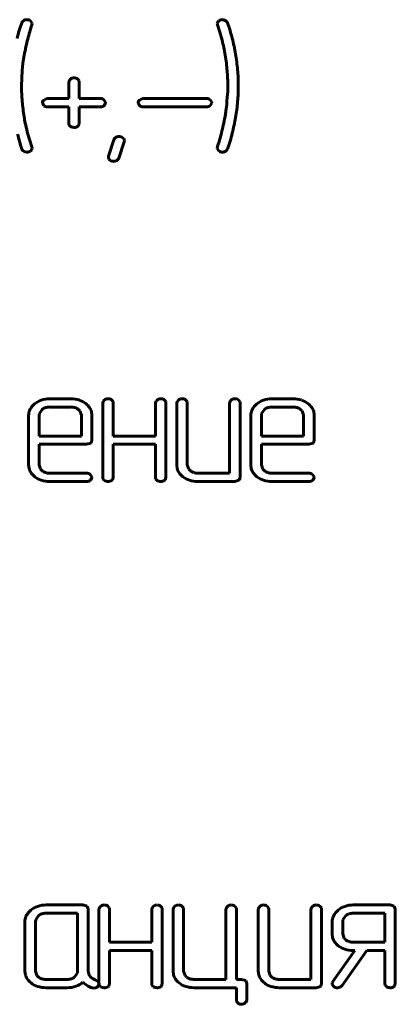
# Model space of a CAD drawing. Units: millimetres. Extents: x -627 to 375, y 21 to 1535.
# Drawn here: x 205 to 212, y 103 to 121 of the extents above; entities that cross this region are included whole.
import ezdxf

# ---------------------------------------------------------------- set-up
doc = ezdxf.new("R2010")
doc.units = ezdxf.units.MM
doc.linetypes.add('K5LT_BASIC', pattern=[0])
doc.layers.add('Системный слой (1)', color=7, linetype='Continuous', true_color=0x909090)

# ---------------------------------------------------------------- blocks, each defined once
blk = doc.blocks.new('U0')
at = {"layer": 'Системный слой (1)', "color": 143, "linetype": 'K5LT_BASIC', "lineweight": 60, "true_color": 0x33acca}
for p, q in [((205.632, 120.486), (205.606, 120.52)), ((205.635, 120.467), (205.632, 120.486)), ((208.959, 120.508), (208.942, 120.469)), ((208.97, 120.517), (208.959, 120.508)), ((205.632, 120.446), (205.635, 120.467)), ((208.942, 120.469), (208.945, 120.446)), ((208.945, 120.446), (208.99, 120.315)), ((208.99, 120.315), (209.028, 120.176)), ((205.472, 119.763), (205.494, 119.905)), ((205.453, 119.496), (205.46, 119.632)), ((205.46, 119.632), (205.463, 119.693)), ((205.463, 119.693), (205.472, 119.763)), ((205.447, 119.357), (205.453, 119.496)), ((206.307, 119.464), (206.29, 119.428)), ((206.29, 119.428), (206.29, 119.131)), ((206.319, 119.477), (206.307, 119.464)), ((206.475, 119.45), (206.448, 119.482)), ((206.478, 119.428), (206.475, 119.45)), ((206.478, 119.131), (206.478, 119.428)), ((209.129, 119.258), (209.119, 119.157)), ((209.129, 119.357), (209.129, 119.258)), ((205.898, 119.13), (205.843, 119.102)), ((205.914, 119.131), (205.898, 119.13)), ((206.29, 119.131), (205.914, 119.131)), ((206.855, 119.131), (206.478, 119.131)), ((206.949, 119.065), (206.919, 119.108)), ((207.606, 119.13), (207.551, 119.102)), ((207.622, 119.131), (207.606, 119.13)), ((208.75, 119.131), (207.622, 119.131)), ((208.844, 119.065), (208.814, 119.108)), ((209.119, 119.157), (209.111, 119.082)), ((209.111, 119.082), (209.111, 119.02)), ((205.819, 119.057), (205.819, 119.056)), ((205.819, 119.056), (205.844, 119.004)), ((205.914, 118.983), (206.29, 118.983)), ((206.29, 118.983), (206.29, 118.689)), ((206.478, 118.983), (206.855, 118.983)), ((206.478, 118.689), (206.478, 118.983)), ((206.925, 119.007), (206.929, 119.011)), ((206.929, 119.011), (206.949, 119.057)), ((206.949, 119.057), (206.949, 119.065)), ((207.527, 119.057), (207.527, 119.056)), ((207.527, 119.056), (207.552, 119.004)), ((207.622, 118.983), (208.75, 118.983)), ((208.82, 119.007), (208.824, 119.011)), ((208.824, 119.011), (208.844, 119.057)), ((208.844, 119.057), (208.844, 119.065)), ((209.102, 118.949), (209.081, 118.808)), ((209.111, 119.02), (209.102, 118.949)), ((206.29, 118.689), (206.294, 118.663)), ((206.294, 118.663), (206.319, 118.633)), ((206.452, 118.633), (206.464, 118.645)), ((206.464, 118.645), (206.478, 118.689)), ((205.587, 118.397), (205.549, 118.538)), ((205.632, 118.267), (205.587, 118.397)), ((207.095, 118.394), (207.001, 118.102)), ((207.271, 118.415), (207.253, 118.431)), ((207.283, 118.381), (207.271, 118.415)), ((207.279, 118.359), (207.283, 118.381)), ((205.605, 118.194), (205.623, 118.21)), ((205.623, 118.21), (205.635, 118.245)), ((205.635, 118.245), (205.632, 118.267)), ((207.185, 118.067), (207.279, 118.359)), ((208.945, 118.267), (208.942, 118.247)), ((208.942, 118.247), (208.945, 118.225)), ((208.945, 118.225), (208.97, 118.195)), ((209.095, 118.189), (209.098, 118.191)), ((209.098, 118.191), (209.126, 118.229)), ((207.001, 118.102), (206.997, 118.08)), ((206.997, 118.08), (207.014, 118.041)), ((207.014, 118.041), (207.025, 118.032)), ((205.681, 113.677), (205.651, 113.649)), ((206.327, 113.77), (205.95, 113.77)), ((206.327, 113.621), (205.95, 113.621)), ((206.913, 113.732), (206.896, 113.696)), ((206.896, 113.696), (206.896, 112.365)), ((206.925, 113.744), (206.913, 113.732)), ((207.081, 113.718), (207.054, 113.75)), ((207.084, 113.695), (207.081, 113.718)), ((207.084, 113.103), (207.084, 113.695)), ((207.854, 113.732), (207.838, 113.695)), ((207.838, 113.695), (207.838, 113.103)), ((207.866, 113.744), (207.854, 113.732)), ((208.022, 113.718), (207.996, 113.75)), ((208.026, 113.696), (208.022, 113.718)), ((208.026, 112.365), (208.026, 113.696)), ((208.235, 113.732), (208.219, 113.696)), ((208.219, 113.696), (208.219, 112.586)), ((208.247, 113.744), (208.235, 113.732)), ((208.403, 113.718), (208.377, 113.75)), ((208.407, 113.696), (208.403, 113.718)), ((208.407, 112.587), (208.407, 113.696)), ((209.177, 113.732), (209.161, 113.696)), ((209.161, 113.696), (209.161, 112.439)), ((209.189, 113.744), (209.177, 113.732)), ((209.345, 113.718), (209.319, 113.75)), ((209.349, 113.696), (209.345, 113.718)), ((209.349, 112.365), (209.349, 113.696)), ((209.649, 113.677), (209.619, 113.649)), ((210.295, 113.77), (209.919, 113.77)), ((210.296, 113.621), (209.919, 113.621)), ((205.573, 113.474), (205.573, 112.586)), ((205.765, 113.505), (205.761, 113.473)), ((205.761, 113.473), (205.761, 113.103)), ((205.816, 113.578), (205.765, 113.505)), ((206.489, 113.551), (206.461, 113.578)), ((206.515, 113.473), (206.489, 113.551)), ((206.515, 113.103), (206.515, 113.473)), ((206.703, 113.473), (206.695, 113.539)), ((206.703, 113.029), (206.703, 113.473)), ((209.542, 113.474), (209.542, 112.586)), ((209.734, 113.505), (209.73, 113.473)), ((209.73, 113.473), (209.73, 113.103)), ((209.785, 113.578), (209.734, 113.505)), ((210.457, 113.551), (210.429, 113.578)), ((210.484, 113.473), (210.457, 113.551)), ((210.484, 113.103), (210.484, 113.473)), ((210.672, 113.473), (210.664, 113.539)), ((210.672, 113.029), (210.672, 113.473)), ((205.761, 113.103), (206.515, 113.103)), ((207.838, 113.103), (207.084, 113.103)), ((209.73, 113.103), (210.484, 113.103)), ((205.761, 112.586), (205.761, 112.955)), ((205.761, 112.955), (206.609, 112.955)), ((206.609, 112.955), (206.683, 112.976)), ((206.683, 112.976), (206.689, 112.982)), ((206.689, 112.982), (206.703, 113.029)), ((207.084, 112.364), (207.084, 112.955)), ((207.084, 112.955), (207.838, 112.955)), ((207.838, 112.955), (207.838, 112.364)), ((209.73, 112.586), (209.73, 112.955)), ((209.73, 112.955), (210.578, 112.955)), ((210.578, 112.955), (210.652, 112.976)), ((210.652, 112.976), (210.658, 112.982)), ((210.658, 112.982), (210.672, 113.029)), ((205.573, 112.586), (205.581, 112.523)), ((205.788, 112.509), (205.761, 112.586)), ((208.219, 112.586), (208.227, 112.523)), ((208.434, 112.509), (208.407, 112.587)), ((209.542, 112.586), (209.55, 112.523)), ((209.757, 112.509), (209.73, 112.586)), ((205.816, 112.481), (205.788, 112.509)), ((206.609, 112.439), (205.95, 112.439)), ((206.703, 112.373), (206.673, 112.415)), ((208.462, 112.482), (208.434, 112.509)), ((209.161, 112.439), (208.596, 112.439)), ((209.785, 112.481), (209.757, 112.509)), ((210.578, 112.439), (209.918, 112.439)), ((210.671, 112.373), (210.642, 112.415)), ((205.95, 112.291), (206.609, 112.291)), ((206.679, 112.314), (206.683, 112.319)), ((206.683, 112.319), (206.703, 112.365)), ((206.703, 112.365), (206.703, 112.373)), ((206.896, 112.365), (206.9, 112.338)), ((206.9, 112.338), (206.925, 112.308)), ((207.058, 112.308), (207.07, 112.321)), ((207.07, 112.321), (207.084, 112.364)), ((207.838, 112.364), (207.842, 112.338)), ((207.842, 112.338), (207.866, 112.308)), ((208, 112.308), (208.012, 112.321)), ((208.012, 112.321), (208.026, 112.365)), ((208.596, 112.291), (209.255, 112.291)), ((209.255, 112.291), (209.329, 112.312)), ((209.329, 112.312), (209.335, 112.318)), ((209.335, 112.318), (209.349, 112.365)), ((209.919, 112.291), (210.578, 112.291)), ((210.647, 112.314), (210.652, 112.319)), ((210.652, 112.319), (210.672, 112.365)), ((210.672, 112.365), (210.671, 112.373)), ((206.543, 104.727), (205.884, 104.727)), ((206.616, 104.706), (206.543, 104.727)), ((206.637, 104.653), (206.616, 104.706)), ((206.637, 103.543), (206.637, 104.653)), ((206.846, 104.69), (206.83, 104.653)), ((206.83, 104.653), (206.83, 103.322)), ((206.858, 104.702), (206.846, 104.69)), ((207.014, 104.675), (206.988, 104.708)), ((207.018, 104.653), (207.014, 104.675)), ((207.018, 104.06), (207.018, 104.653)), ((207.788, 104.69), (207.772, 104.653)), ((207.772, 104.653), (207.772, 104.06)), ((207.8, 104.702), (207.788, 104.69)), ((207.956, 104.675), (207.93, 104.708)), ((207.96, 104.653), (207.956, 104.675)), ((207.96, 103.322), (207.96, 104.653)), ((208.169, 104.69), (208.153, 104.653)), ((208.153, 104.653), (208.153, 103.543)), ((208.181, 104.702), (208.169, 104.69)), ((208.337, 104.676), (208.311, 104.708)), ((208.341, 104.653), (208.337, 104.676)), ((208.341, 103.544), (208.341, 104.653)), ((209.111, 104.69), (209.095, 104.653)), ((209.095, 104.653), (209.095, 103.396)), ((209.123, 104.702), (209.111, 104.69)), ((209.279, 104.676), (209.253, 104.708)), ((209.283, 104.653), (209.279, 104.676)), ((209.283, 103.396), (209.283, 104.653)), ((209.691, 104.69), (209.674, 104.653)), ((209.674, 104.653), (209.674, 103.544)), ((209.703, 104.702), (209.691, 104.69)), ((209.859, 104.675), (209.832, 104.708)), ((209.862, 104.653), (209.859, 104.675)), ((209.862, 103.544), (209.862, 104.653)), ((210.633, 104.69), (210.616, 104.653)), ((210.616, 104.653), (210.616, 103.396)), ((210.645, 104.702), (210.633, 104.69)), ((210.801, 104.675), (210.774, 104.708)), ((210.804, 104.653), (210.801, 104.675)), ((210.804, 103.322), (210.804, 104.653)), ((212.028, 104.727), (211.37, 104.727)), ((212.101, 104.706), (212.028, 104.727)), ((212.122, 104.653), (212.101, 104.706)), ((212.122, 103.322), (212.122, 104.653)), ((205.615, 104.634), (205.584, 104.606)), ((205.75, 104.536), (205.699, 104.463)), ((206.449, 104.579), (205.884, 104.579)), ((206.449, 103.544), (206.449, 104.579)), ((211.102, 104.634), (211.072, 104.606)), ((211.237, 104.536), (211.186, 104.462)), ((211.934, 104.579), (211.37, 104.579)), ((211.934, 104.06), (211.934, 104.579)), ((205.507, 104.431), (205.507, 103.544)), ((205.699, 104.463), (205.695, 104.431)), ((205.695, 104.431), (205.695, 103.544)), ((210.995, 104.43), (210.995, 104.208)), ((211.186, 104.462), (211.183, 104.43)), ((211.183, 104.43), (211.183, 104.208)), ((210.995, 104.208), (211.002, 104.145)), ((211.183, 104.208), (211.209, 104.13)), ((211.209, 104.13), (211.237, 104.103)), ((207.772, 104.06), (207.018, 104.06)), ((211.37, 104.06), (211.934, 104.06)), ((207.018, 103.912), (207.772, 103.912)), ((207.018, 103.322), (207.018, 103.912)), ((207.772, 103.912), (207.772, 103.322)), ((211.397, 103.912), (211.008, 103.357)), ((211.171, 103.286), (211.613, 103.912)), ((211.369, 103.912), (211.397, 103.912)), ((211.613, 103.912), (211.934, 103.912)), ((211.934, 103.912), (211.934, 103.322)), ((205.507, 103.544), (205.515, 103.48)), ((205.695, 103.544), (205.722, 103.466)), ((205.722, 103.466), (205.75, 103.439)), ((206.395, 103.439), (206.445, 103.512)), ((206.445, 103.512), (206.449, 103.544)), ((208.153, 103.543), (208.161, 103.48)), ((208.368, 103.466), (208.341, 103.544)), ((208.395, 103.439), (208.368, 103.466)), ((209.674, 103.544), (209.682, 103.48)), ((209.889, 103.466), (209.862, 103.544)), ((209.917, 103.439), (209.889, 103.466)), ((205.884, 103.396), (206.261, 103.396)), ((205.884, 103.248), (206.261, 103.248)), ((206.708, 103.248), (206.742, 103.242)), ((206.822, 103.353), (206.764, 103.389)), ((206.805, 103.265), (206.817, 103.277)), ((206.817, 103.277), (206.832, 103.319)), ((206.832, 103.319), (206.822, 103.353)), ((206.83, 103.322), (206.834, 103.296)), ((206.834, 103.296), (206.858, 103.265)), ((206.992, 103.265), (207.004, 103.278)), ((207.004, 103.278), (207.018, 103.322)), ((207.772, 103.322), (207.776, 103.295)), ((207.776, 103.295), (207.8, 103.265)), ((207.934, 103.265), (207.946, 103.278)), ((207.946, 103.278), (207.96, 103.322)), ((209.095, 103.396), (208.529, 103.396)), ((208.529, 103.248), (209.283, 103.248)), ((209.377, 103.396), (209.283, 103.396)), ((209.283, 103.248), (209.283, 103.026)), ((209.45, 103.375), (209.377, 103.396)), ((209.471, 103.322), (209.45, 103.375)), ((209.471, 103.026), (209.471, 103.322)), ((210.616, 103.396), (210.051, 103.396)), ((210.051, 103.248), (210.71, 103.248)), ((210.71, 103.248), (210.784, 103.269)), ((210.784, 103.269), (210.79, 103.275)), ((210.79, 103.275), (210.804, 103.322)), ((210.996, 103.33), (210.995, 103.323)), ((210.995, 103.323), (210.995, 103.32)), ((210.995, 103.32), (210.997, 103.303)), ((210.997, 103.337), (210.996, 103.33)), ((211, 103.344), (210.997, 103.337)), ((210.997, 103.303), (211.022, 103.268)), ((211.004, 103.352), (211, 103.344)), ((211.007, 103.356), (211.004, 103.352)), ((211.008, 103.357), (211.007, 103.356)), ((211.091, 103.248), (211.137, 103.258)), ((211.137, 103.258), (211.171, 103.286)), ((211.934, 103.322), (211.938, 103.295)), ((211.938, 103.295), (211.962, 103.265)), ((212.096, 103.265), (212.108, 103.278)), ((212.108, 103.278), (212.122, 103.322)), ((209.283, 103.026), (209.286, 103.004)), ((209.286, 103.004), (209.313, 102.971)), ((209.441, 102.976), (209.453, 102.987)), ((209.453, 102.987), (209.471, 103.026))]:
    blk.add_line(p, q, dxfattribs=at)
for centre, radius, start, end in [((208.824, 119.306), 3.573, 160.7309, 165.4291), ((205.525, 120.458), 0.0787, 125.4734, 159.8492), ((205.553, 120.383), 0.158, 94.9152, 117.898), ((205.541, 120.422), 0.118, 56.1735, 90.5354), ((209.036, 120.431), 0.109, 89.1007, 127.2218), ((209.037, 120.452), 0.0873, 59.834, 89.5817), ((209.039, 120.439), 0.0983, 27.9817, 64.873), ((205.751, 119.315), 3.571, 14.4315, 19.1147), ((208.766, 119.394), 3.307, 163.6636, 166.0249), ((208.393, 119.504), 2.918, 161.1498, 163.6636), ((210.28, 119.018), 4.867, 166.0248, 167.6296), ((206.372, 119.486), 2.744, 11.7655, 14.5705), ((205.904, 119.355), 3.413, 9.641, 14.4315), ((211.921, 118.658), 6.547, 167.6296, 169.0132), ((206.051, 119.419), 3.072, 9.1146, 11.7655), ((205.452, 119.319), 3.68, 6.9667, 9.1693), ((205.934, 119.36), 3.383, 4.8078, 9.641), ((205.652, 119.344), 3.478, 4.7011, 6.9667), ((205.74, 119.351), 3.39, 2.377, 4.7011), ((205.899, 119.357), 3.419, 0, 4.8078), ((206.384, 119.403), 0.0987, 90.0637, 131.8712), ((206.383, 119.383), 0.119, 56.8984, 89.5332), ((205.889, 119.357), 3.241, 0, 2.377), ((208.879, 119.357), 3.432, 180, 182.3315), ((206.03, 119.357), 3.288, 355.1292, 0), ((208.793, 119.353), 3.346, 182.3315, 184.6927), ((208.762, 119.351), 3.314, 184.6927, 187.0761), ((205.908, 119.04), 0.0899, 136.0193, 168.9377), ((206.853, 119.027), 0.105, 50.6627, 88.7043), ((207.616, 119.04), 0.0899, 136.0478, 168.9505), ((208.748, 119.027), 0.105, 50.62, 88.6988), ((205.89, 119.369), 3.428, 350.359, 355.1292), ((208.723, 119.346), 3.275, 187.0761, 189.4737), ((205.909, 119.096), 0.113, 234.6408, 272.1978), ((206.86, 119.083), 0.1, 267.2122, 310.3701), ((207.617, 119.096), 0.113, 234.589, 272.1936), ((208.755, 119.083), 0.0999, 267.2092, 310.4147), ((207.418, 119.094), 1.947, 188.4707, 191.854), ((202.771, 120.018), 6.425, 347.7364, 349.1456), ((205.771, 119.389), 3.548, 345.7495, 350.359), ((209.207, 119.469), 3.775, 191.854, 194.2837), ((206.42, 118.879), 0.266, 247.6246, 262.3108), ((206.389, 118.737), 0.122, 267.9958, 301.2602), ((204.433, 119.657), 4.724, 346.093, 347.7364), ((209.83, 119.63), 4.597, 194.2833, 197.7421), ((207.175, 118.365), 0.0853, 122.2493, 160.3248), ((207.183, 118.343), 0.109, 88.8766, 119.4368), ((207.186, 118.329), 0.123, 56.9259, 90.3632), ((205.92, 119.276), 3.189, 341.5535, 343.8764), ((205.62, 119.363), 3.502, 343.8764, 346.093), ((205.438, 119.474), 3.893, 341.3488, 345.7495), ((205.53, 118.262), 0.0853, 202.6891, 242.6562), ((205.539, 118.293), 0.119, 270.0864, 303.6484), ((209.034, 118.283), 0.109, 234.0671, 271.8605), ((209.039, 118.288), 0.114, 269.3711, 299.5457), ((205.539, 118.28), 0.105, 242.5898, 270.2282), ((207.092, 118.122), 0.113, 233.4656, 271.3253), ((207.096, 118.11), 0.1, 269.448, 299.7957), ((207.084, 118.118), 0.114, 303.0695, 333.3216), ((205.872, 113.437), 0.307, 136.3197, 156.1926), ((205.913, 113.407), 0.356, 108.948, 130.7392), ((205.95, 113.3), 0.47, 90, 108.948), ((205.95, 113.376), 0.246, 90, 107.8008), ((206.327, 113.283), 0.487, 72.2653, 90), ((206.327, 113.376), 0.246, 72.1992, 90), ((206.358, 113.38), 0.384, 52.2779, 72.2653), ((206.394, 113.427), 0.325, 35.063, 52.2779), ((206.99, 113.671), 0.0988, 90.0516, 131.7891), ((206.989, 113.651), 0.119, 56.8984, 89.5332), ((207.932, 113.671), 0.0987, 90.0637, 131.8712), ((207.931, 113.651), 0.119, 56.96, 89.5395), ((208.313, 113.671), 0.0988, 90.0516, 131.7891), ((208.312, 113.651), 0.119, 56.96, 89.5395), ((209.255, 113.671), 0.0988, 90.0516, 131.7891), ((209.254, 113.651), 0.119, 56.96, 89.5395), ((209.841, 113.437), 0.307, 136.3197, 156.1926), ((209.882, 113.407), 0.356, 108.948, 130.7392), ((209.919, 113.3), 0.47, 90, 108.948), ((209.919, 113.376), 0.246, 90, 107.8008), ((210.295, 113.283), 0.487, 72.2653, 90), ((210.296, 113.376), 0.246, 72.1992, 90), ((210.327, 113.38), 0.384, 52.2779, 72.2653), ((210.363, 113.427), 0.325, 35.063, 52.2779), ((205.788, 113.474), 0.215, 156.1926, 180), ((205.932, 113.431), 0.188, 107.8008, 128.1677), ((206.344, 113.431), 0.188, 51.8323, 72.1992), ((206.469, 113.48), 0.234, 14.74, 35.063), ((209.757, 113.474), 0.215, 156.1926, 180), ((209.901, 113.431), 0.188, 107.8008, 128.1677), ((210.313, 113.431), 0.188, 51.8323, 72.1992), ((210.438, 113.48), 0.234, 14.74, 35.063), ((205.808, 112.581), 0.234, 194.3947, 214.7298), ((205.886, 112.635), 0.329, 214.7298, 231.849), ((205.932, 112.63), 0.188, 231.9588, 252.2772), ((205.95, 112.685), 0.247, 252.2772, 270), ((206.607, 112.334), 0.105, 50.6627, 88.7043), ((208.453, 112.581), 0.234, 194.3947, 214.7298), ((208.531, 112.635), 0.329, 214.7298, 231.849), ((208.578, 112.63), 0.188, 231.8858, 252.2312), ((208.596, 112.685), 0.246, 252.2312, 270), ((209.776, 112.581), 0.234, 194.3947, 214.7298), ((209.854, 112.635), 0.329, 214.7298, 231.849), ((209.901, 112.63), 0.188, 231.9588, 252.2772), ((209.918, 112.685), 0.247, 252.2772, 270), ((210.575, 112.334), 0.105, 50.6627, 88.7043), ((205.915, 112.672), 0.376, 231.849, 252.2119), ((205.95, 112.782), 0.491, 252.2119, 270), ((206.614, 112.39), 0.1, 267.2069, 310.3857), ((207.026, 112.553), 0.265, 247.528, 262.273), ((206.995, 112.412), 0.122, 267.9965, 301.3251), ((207.968, 112.554), 0.266, 247.5763, 262.2919), ((207.936, 112.412), 0.122, 267.9973, 301.3899), ((208.561, 112.672), 0.376, 231.849, 252.2119), ((208.596, 112.782), 0.491, 252.2119, 270), ((209.883, 112.672), 0.376, 231.849, 252.2119), ((209.919, 112.782), 0.491, 252.2119, 270), ((210.583, 112.39), 0.1, 267.2069, 310.3857), ((205.847, 104.365), 0.356, 108.948, 130.7392), ((205.884, 104.257), 0.47, 90, 108.948), ((206.924, 104.628), 0.0988, 90.0516, 131.7891), ((206.923, 104.608), 0.119, 56.8984, 89.5332), ((207.866, 104.628), 0.0987, 90.0637, 131.8712), ((207.865, 104.608), 0.119, 56.96, 89.5395), ((208.247, 104.628), 0.0988, 90.0476, 131.7617), ((208.246, 104.608), 0.119, 56.9908, 89.5427), ((209.189, 104.628), 0.0988, 90.0476, 131.7617), ((209.188, 104.608), 0.119, 56.9908, 89.5427), ((209.768, 104.628), 0.0988, 90.0516, 131.7891), ((209.767, 104.608), 0.119, 56.96, 89.5395), ((210.71, 104.628), 0.0988, 90.0516, 131.7891), ((210.709, 104.608), 0.119, 56.96, 89.5395), ((211.334, 104.366), 0.355, 109.0202, 130.8554), ((211.37, 104.26), 0.467, 90, 109.0202), ((205.722, 104.431), 0.215, 156.1926, 180), ((205.806, 104.394), 0.307, 136.3197, 156.1926), ((205.866, 104.388), 0.188, 107.7607, 128.1007), ((205.884, 104.332), 0.246, 90, 107.7607), ((211.211, 104.43), 0.216, 156.2007, 180), ((211.295, 104.393), 0.308, 136.3209, 156.2007), ((211.353, 104.389), 0.187, 107.8603, 128.2627), ((211.37, 104.335), 0.244, 90, 107.8603), ((211.23, 104.202), 0.235, 194.1286, 214.4369), ((211.307, 104.254), 0.327, 214.4369, 231.6222), ((211.335, 104.29), 0.373, 231.6222, 252.0722), ((211.353, 104.25), 0.187, 231.7373, 252.1397), ((211.37, 104.304), 0.244, 252.1397, 270), ((211.369, 104.396), 0.484, 252.0722, 270), ((205.741, 103.538), 0.234, 194.4069, 214.7433), ((205.866, 103.587), 0.188, 231.8992, 252.2393), ((206.278, 103.587), 0.188, 287.7607, 308.1008), ((206.807, 103.552), 0.17, 182.9356, 216.8061), ((206.845, 103.616), 0.241, 223.6469, 250.4566), ((208.387, 103.538), 0.233, 194.377, 214.7106), ((208.511, 103.586), 0.188, 231.8524, 252.2167), ((209.909, 103.538), 0.234, 194.3947, 214.7298), ((210.033, 103.587), 0.188, 231.8858, 252.2312), ((205.82, 103.592), 0.329, 214.7433, 231.8595), ((205.849, 103.629), 0.376, 231.8595, 252.2145), ((205.884, 103.739), 0.491, 252.2145, 270), ((205.884, 103.642), 0.246, 252.2393, 270), ((206.261, 103.642), 0.246, 270, 287.7607), ((206.261, 103.74), 0.492, 270, 289.1139), ((206.303, 103.619), 0.364, 289.1139, 311.3785), ((206.883, 103.715), 0.502, 227.3985, 238.1575), ((206.774, 103.512), 0.273, 235.0925, 255.9799), ((206.746, 103.333), 0.0904, 267.3078, 311.1166), ((206.96, 103.511), 0.265, 247.528, 262.273), ((206.928, 103.37), 0.122, 267.9965, 301.3251), ((207.902, 103.511), 0.266, 247.5763, 262.2919), ((207.87, 103.369), 0.122, 267.9973, 301.3899), ((208.465, 103.592), 0.328, 214.7106, 231.8337), ((208.494, 103.628), 0.375, 231.8337, 252.1996), ((208.529, 103.738), 0.49, 252.1996, 270), ((208.529, 103.641), 0.245, 252.2167, 270), ((209.987, 103.592), 0.329, 214.7298, 231.849), ((210.016, 103.629), 0.376, 231.849, 252.2119), ((210.051, 103.739), 0.491, 252.2119, 270), ((210.051, 103.642), 0.246, 252.2312, 270), ((211.088, 103.361), 0.114, 234.8519, 271.4023), ((212.064, 103.511), 0.266, 247.5763, 262.2919), ((212.032, 103.369), 0.122, 267.9973, 301.3899), ((209.378, 103.071), 0.119, 236.8367, 269.5268), ((209.374, 103.056), 0.104, 271.316, 309.4787)]:
    blk.add_arc(centre, radius, start, end, dxfattribs=at)

msp = doc.modelspace()

# ---------------------------------------------------------------- block references
at = {"layer": 'Системный слой (1)'}
msp.add_blockref('U0', (0, 0), dxfattribs=at)

doc.saveas('drawing.dxf')
